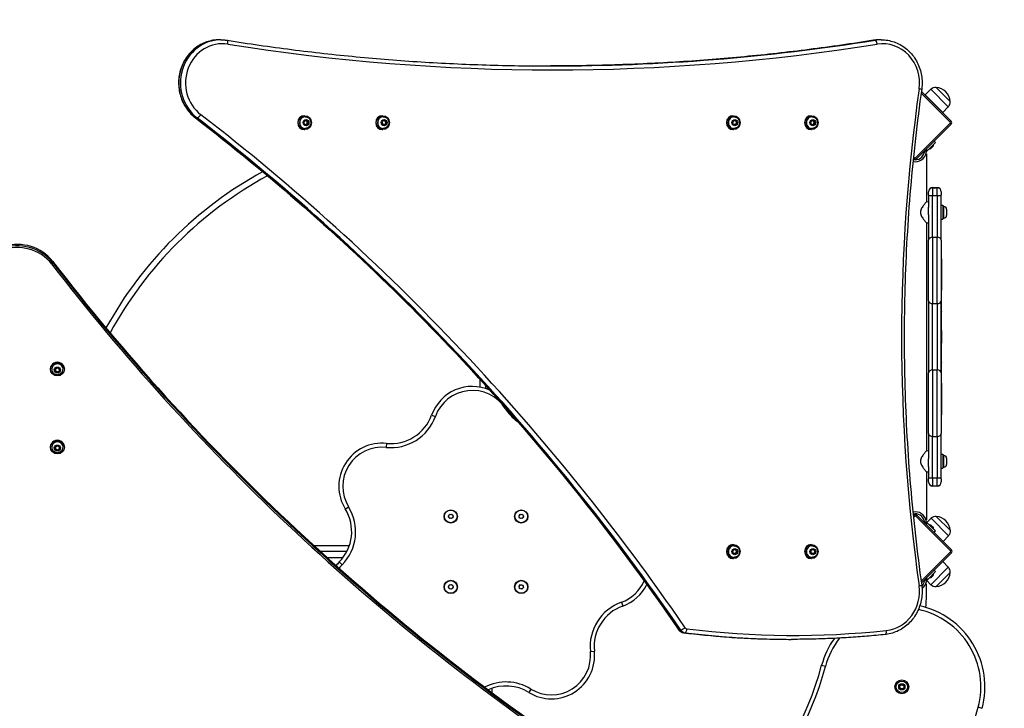
# Model space of a CAD drawing. Units: millimetres. Extents: x -2167 to 2280, y -2848 to 2169.
# Drawn here: x -646 to 837, y -290 to 747 of the extents above; entities that cross this region are included whole.
import ezdxf

# ---------------------------------------------------------------- set-up
doc = ezdxf.new("R2010")
doc.units = ezdxf.units.MM
doc.header["$LTSCALE"] = 30
doc.linetypes.add('DASHED', pattern=[0.75, 0.5, -0.25])
doc.layers.add('SW_Toestellen', color=2, linetype='Continuous')
doc.layers.add('Valzone_WAS', color=254, linetype='DASHED')

msp = doc.modelspace()

# ---------------------------------------------------------------- linework, layer by layer
at = {"layer": 'SW_Toestellen'}
for p, q in [((-342.7, 717), (-345.1, 717)), ((642.5, 716.3), (640.1, 716.3)), ((651.5, 717), (649.1, 717)), ((756.7, 594.3), (711.8, 639.2)), ((726.2, 642.4), (717.6, 634.1)), ((726.2, 642.4), (752.4, 616.1)), ((734, 645.2), (755.2, 624)), ((734, 645.2), (755.2, 624)), ((711.5, 636.7), (755.3, 592.9)), ((717.6, 634.1), (744.1, 607.5)), ((752.4, 616.1), (744.1, 607.5)), ((-378.5, 599.4), (-380.9, 599.4)), ((-217.8, 593.1), (-215.5, 595.5)), ((-216.9, 589.7), (-217.8, 593.1)), ((-217.3, 602.7), (-216.5, 602.7)), ((-216, 601), (-216.5, 601)), ((-215.5, 595.5), (-212.3, 594.7)), ((-212.3, 594.7), (-213.4, 594.7)), ((-212.3, 594.7), (-211.4, 591.4)), ((-100.4, 592.2), (-98.8, 595.2)), ((-99.9, 602.7), (-99, 602.7)), ((-98.5, 601), (-99, 601)), ((-98.8, 595.2), (-95.5, 595.2)), ((-95.5, 594.5), (-95.9, 595.2)), ((-95.5, 595.2), (-93.9, 592.3)), ((427.7, 592.3), (429.4, 595.3)), ((428.2, 602.7), (429.1, 602.7)), ((429.6, 601), (429.1, 601)), ((429.4, 595.3), (432.7, 595.2)), ((430.7, 595.2), (429.4, 595.3)), ((430.6, 595.2), (430.8, 595.2)), ((432.3, 595.2), (431.1, 595.2)), ((432.3, 595.2), (431.1, 595.2)), ((432.3, 595.2), (432.7, 595.2)), ((432.7, 594.4), (432.3, 595.2)), ((432.7, 595.2), (434.2, 592.1)), ((545.2, 591.8), (546.5, 595)), ((545.7, 602.7), (546.5, 602.7)), ((547, 601), (546.5, 601)), ((546.5, 595), (549.7, 595.4)), ((549.7, 595.4), (551.7, 592.6)), ((755.3, 592.9), (756.7, 594.3)), ((-217.3, 581.7), (-216.5, 581.7)), ((-213.7, 588.9), (-216.9, 589.7)), ((-216, 583.5), (-216.5, 583.5)), ((-211.4, 591.4), (-213.7, 588.9)), ((-212.5, 591.4), (-211.4, 591.4)), ((-98.7, 589.2), (-100.4, 592.2)), ((-99.9, 581.7), (-99, 581.7)), ((-98.5, 583.5), (-99, 583.5)), ((-95.5, 589.2), (-98.7, 589.2)), ((-98.7, 589.2), (-97.5, 589.2)), ((-98.7, 589.2), (-97.5, 589.2)), ((-97.5, 589.2), (-97.3, 589.2)), ((-97.2, 589.2), (-95.8, 589.2)), ((-95.8, 589.2), (-95.4, 590)), ((-95.8, 589.2), (-95.4, 590)), ((-95.8, 589.2), (-95.5, 589.2)), ((-93.9, 592.3), (-95.5, 589.2)), ((-94.2, 592.3), (-94.6, 592.8)), ((-94.2, 592.3), (-94.6, 592.8)), ((-94.5, 591.7), (-94.2, 592.3)), ((-94.2, 592.3), (-93.9, 592.3)), ((429.2, 589.3), (427.7, 592.3)), ((428.2, 581.7), (429.1, 581.7)), ((429.6, 583.5), (429.1, 583.5)), ((432.5, 589.2), (429.2, 589.3)), ((432.1, 589.2), (432.6, 589.9)), ((432.1, 589.2), (432.6, 589.9)), ((434.2, 592.1), (432.5, 589.2)), ((433.5, 591.5), (433.9, 592.1)), ((433.9, 592.1), (433.6, 592.7)), ((433.9, 592.1), (433.6, 592.7)), ((434.2, 592.1), (433.9, 592.1)), ((547.1, 589), (545.2, 591.8)), ((545.7, 581.7), (546.5, 581.7)), ((547, 583.5), (546.5, 583.5)), ((550.3, 589.4), (547.1, 589)), ((549.3, 589.4), (550.3, 589.4)), ((551.7, 592.6), (550.3, 589.4)), ((551.7, 592.6), (550.6, 592.6)), ((755.3, 591.5), (702.9, 539.2)), ((704.4, 537.8), (756.7, 590.1)), ((755.3, 591.5), (756.7, 590.1)), ((733, 562.2), (730.9, 564.3)), ((717.9, 551.3), (719.1, 550.2)), ((721.2, 550.3), (719, 552.5)), ((719.1, 550.2), (720.1, 549.2)), ((720.1, 549.2), (721.2, 550.3)), ((721.2, 550.3), (733, 562.2)), ((730.2, 559.3), (723.9, 552.9)), ((723.9, 553), (723.9, 553)), ((729.8, 556.9), (726.3, 553.3)), ((730.2, 559.2), (730.1, 559.3)), ((699.6, 538.3), (700.1, 537.8)), ((701.5, 539.2), (699.9, 540.8)), ((700.1, 537.8), (701.5, 539.2)), ((704.4, 537.8), (702.9, 539.2)), ((716.3, 548.1), (716.2, 547.8)), ((718.6, 545.2), (719.4, 545.2)), ((719.1, 547.2), (719.2, 547.6)), ((719.4, 545.2), (719.4, 472.9)), ((728.8, 494.4), (728.8, 494.4)), ((728.8, 494.1), (728.8, 494.4)), ((728.8, 494.4), (735.8, 494.4)), ((728.8, 494.4), (735.8, 494.4)), ((728.8, 494.1), (728.8, 482.3)), ((728.8, 494.1), (735.8, 494.1)), ((735.8, 494.4), (735.8, 494.4)), ((735.8, 494.4), (735.8, 494.1)), ((735.8, 482.3), (735.8, 494.1)), ((722.8, 488.4), (722.8, 488.4)), ((722.8, 488.4), (722.8, 488.1)), ((722.8, 483.4), (722.8, 488.1)), ((722.8, 483.4), (722.8, 465)), ((728.8, 419.7), (728.8, 482.3)), ((728.8, 482.3), (735.8, 482.3)), ((735.8, 482.3), (735.8, 419.7)), ((741.8, 488.1), (741.8, 488.4)), ((741.8, 488.4), (741.8, 488.4)), ((741.8, 488.1), (741.8, 483.4)), ((741.8, 415.4), (741.8, 483.4)), ((710.8, 454.4), (710.8, 459.9)), ((719.4, 472.9), (722.8, 473.2)), ((722.8, 453.5), (722.8, 465)), ((741.8, 467.7), (744.3, 467.7)), ((744.3, 467.7), (744.3, 446.7)), ((745.8, 465.9), (744.3, 465.9)), ((745.8, 448.4), (745.8, 465.9)), ((749.8, 461.9), (749.8, 452.5)), ((722.8, 453.5), (722.8, 415.4)), ((741.8, 446.7), (744.3, 446.7)), ((745.8, 448.4), (744.3, 448.4)), ((719.4, 441.5), (719.4, 97.9)), ((719.4, 441.5), (722.8, 441.2)), ((722.8, 323.9), (722.8, 415.4)), ((728.8, 419.7), (728.8, 319.7)), ((728.8, 419.7), (735.8, 419.7)), ((735.8, 319.7), (735.8, 419.7)), ((741.8, 415.4), (741.8, 323.9)), ((741.8, 387.2), (742.3, 387.2)), ((742.3, 387.2), (742.3, 352.2)), ((-597.8, 379.5), (-596.2, 381.3)), ((-596.2, 383.4), (-596.2, 381.3)), ((741.8, 352.2), (742.3, 352.2)), ((742.3, 352.2), (742.3, 339.7)), ((741.8, 339.7), (742.3, 339.7)), ((742.3, 308.5), (742.3, 339.7)), ((722.8, 323.9), (722.8, 215.4)), ((728.8, 219.7), (728.8, 319.7)), ((728.8, 319.7), (735.8, 319.7)), ((735.8, 319.7), (735.8, 219.7)), ((741.8, 215.4), (741.8, 323.9)), ((741.8, 308.5), (742.3, 308.5)), ((741.8, 308), (742.3, 308)), ((742.3, 308.5), (742.3, 308)), ((742.3, 279.2), (742.3, 308)), ((741.8, 279.2), (742.3, 279.2)), ((742.3, 279.2), (742.3, 260.1)), ((741.8, 260.1), (742.3, 260.1)), ((742.3, 231.3), (742.3, 260.1)), ((-592, 221.3), (-589, 222.9)), ((-589, 222.9), (-586, 221.3)), ((741.8, 231.3), (742.3, 231.3)), ((741.8, 230.9), (742.3, 230.9)), ((742.3, 231.3), (742.3, 230.9)), ((742.3, 199.7), (742.3, 230.9)), ((-599.5, 220.7), (-599.5, 221.5)), ((-592, 218), (-592, 221.3)), ((-592, 218.6), (-591.3, 218.1)), ((-592, 218.6), (-591.3, 218.1)), ((-589, 216.4), (-592, 218)), ((-589.6, 217.2), (-589, 216.9)), ((-586, 218), (-589, 216.4)), ((-589, 216.9), (-588.4, 217.2)), ((-589, 216.9), (-588.4, 217.2)), ((-589, 216.9), (-589, 216.4)), ((-586.8, 218.1), (-586, 218.6)), ((-586, 221.3), (-586, 218)), ((-578.5, 220.7), (-578.5, 221.5)), ((722.8, 123.9), (722.8, 215.4)), ((728.8, 219.7), (728.8, 119.7)), ((728.8, 219.7), (735.8, 219.7)), ((735.8, 119.7), (735.8, 219.7)), ((741.8, 215.4), (741.8, 123.9)), ((47.1, 205.7), (47.1, 193.9)), ((56.1, 191.6), (56.1, 195.9)), ((741.8, 199.7), (742.3, 199.7)), ((742.3, 199.7), (742.3, 187.2)), ((741.8, 187.2), (742.3, 187.2)), ((742.3, 187.2), (742.3, 152.2)), ((-25.5, 151.8), (-19.9, 149.8)), ((86.2, 162.2), (85.4, 161.7)), ((741.8, 152.2), (742.3, 152.2)), ((722.8, 123.9), (722.8, 85.8)), ((728.8, 57), (728.8, 119.7)), ((728.8, 119.7), (735.8, 119.7)), ((735.8, 119.7), (735.8, 57)), ((741.8, 55.9), (741.8, 123.9)), ((-599.5, 103.2), (-599.5, 104.1)), ((-592, 103.8), (-589, 105.5)), ((-592, 100.6), (-592, 103.8)), ((-589, 105.5), (-586, 103.8)), ((-586, 103.8), (-586, 100.6)), ((-578.5, 103.2), (-578.5, 104.1)), ((-93.5, 109.1), (-94.1, 103.2)), ((-592, 100.9), (-591.3, 100.5)), ((-592, 100.9), (-591.3, 100.5)), ((-589, 99), (-592, 100.6)), ((-589.6, 99.6), (-589, 99.3)), ((-586, 100.6), (-589, 99)), ((-589, 99.3), (-588.4, 99.6)), ((-589, 99.3), (-588.4, 99.6)), ((-589, 99.3), (-589, 99)), ((-586.8, 100.5), (-586, 100.9)), ((719.4, 97.9), (722.8, 98.2)), ((741.8, 92.7), (744.3, 92.7)), ((744.3, 92.7), (744.3, 71.7)), ((745.8, 90.9), (744.3, 90.9)), ((745.8, 73.4), (745.8, 90.9)), ((710.8, 79.4), (710.8, 84.9)), ((722.8, 74.4), (722.8, 85.8)), ((722.8, 74.4), (722.8, 55.9)), ((749.8, 86.9), (749.8, 77.5)), ((719.4, 66.5), (719.4, -5.8)), ((719.4, 66.5), (722.8, 66.2)), ((741.8, 71.7), (744.3, 71.7)), ((745.8, 73.4), (744.3, 73.4)), ((722.8, 51.2), (722.8, 55.9)), ((722.8, 51.2), (722.8, 50.9)), ((722.8, 50.9), (722.8, 50.9)), ((728.8, 57), (728.8, 45.2)), ((735.8, 57), (728.8, 57)), ((728.8, 44.9), (728.8, 45.2)), ((728.8, 45.2), (735.8, 45.2)), ((728.8, 44.9), (728.8, 44.9)), ((735.8, 44.9), (728.8, 44.9)), ((735.8, 44.9), (728.8, 44.9)), ((735.8, 45.2), (735.8, 57)), ((735.8, 45.2), (735.8, 44.9)), ((735.8, 44.9), (735.8, 44.9)), ((741.8, 55.9), (741.8, 51.2)), ((741.8, 50.9), (741.8, 51.2)), ((741.8, 50.9), (741.8, 50.9)), ((-155.6, 10.3), (-150.5, 13.5)), ((0, 0), (2.4, 2.4)), ((0, -1.8), (0.9, 1.6)), ((0.9, -3.3), (0, 0)), ((0.9, 1.6), (4.2, 2.4)), ((2.4, 2.4), (5.8, 1.6)), ((4.2, 2.4), (6.7, 0)), ((5.8, 1.6), (6.7, -1.8)), ((6.7, 0), (5.8, -3.3)), ((106.1, 0), (108.5, 2.4)), ((106.1, -1.8), (107, 1.6)), ((107, -3.3), (106.1, 0)), ((107, 1.6), (110.3, 2.4)), ((108.5, 2.4), (111.9, 1.6)), ((110.3, 2.4), (112.8, 0)), ((111.9, 1.6), (112.8, -1.8)), ((112.8, 0), (111.9, -3.3)), ((700.7, 1), (699.6, -0.1)), ((702.1, -0.5), (700.7, 1)), ((703.5, -0.5), (704.9, 1)), ((757.3, -51.4), (704.9, 1)), ((2.4, -4.2), (0, -1.8)), ((4.2, -4.2), (0.9, -3.3)), ((5.8, -3.3), (2.4, -4.2)), ((6.7, -1.8), (4.2, -4.2)), ((108.5, -4.2), (106.1, -1.8)), ((110.3, -4.2), (107, -3.3)), ((111.9, -3.3), (108.5, -4.2)), ((112.8, -1.8), (110.3, -4.2)), ((699.9, -2.7), (702.1, -0.5)), ((703.5, -0.5), (755.9, -52.8)), ((716.2, -8.4), (716.3, -8.8)), ((719.5, -9.2), (716.9, -10.6)), ((717.8, -11.9), (717.8, -11.9)), ((719.1, -10.8), (717.9, -12)), ((719.4, -5.8), (718.6, -5.8)), ((719, -13.1), (721.2, -11)), ((719.2, -8.3), (719.1, -7.9)), ((720.1, -9.9), (719.1, -10.8)), ((726.5, -3.6), (720, -9.9)), ((721.2, -11), (720.1, -9.9)), ((733, -22.8), (721.2, -11)), ((723.9, -13.6), (730.3, -20)), ((724, -13.7), (723.9, -13.8)), ((723.9, -13.8), (730.2, -20)), ((726.3, -14.1), (729.9, -17.6)), ((726.5, -3.6), (752.7, -29.9)), ((734.3, -0.8), (755.5, -22)), ((734.3, -0.8), (755.5, -22)), ((725.3, -15.2), (725.3, -15.2)), ((728.7, -18.6), (728.7, -18.6)), ((730.2, -19.9), (730.2, -20)), ((730.9, -25), (733, -22.8)), ((428.2, -43.3), (429.1, -43.3)), ((545.7, -43.3), (546.5, -43.3)), ((752.7, -29.9), (744.4, -38.5)), ((-149.5, -45.2), (-202.1, -45.2)), ((-153.3, -53.9), (-192.6, -53.9)), ((427.7, -54.1), (429.1, -51)), ((429.6, -56.9), (427.7, -54.1)), ((429.6, -45), (429.1, -45)), ((429.1, -51), (432.3, -50.6)), ((432.8, -56.6), (429.6, -56.9)), ((429.6, -56.9), (430.7, -56.8)), ((429.6, -56.9), (430.7, -56.8)), ((430.6, -56.8), (430.8, -56.8)), ((431.3, -56.7), (432.5, -56.6)), ((432.5, -51.4), (432, -50.7)), ((432.3, -50.6), (434.2, -53.5)), ((432.5, -56.6), (432.8, -55.9)), ((432.5, -56.6), (432.8, -55.9)), ((432.5, -56.6), (432.8, -56.6)), ((434.2, -53.5), (432.8, -56.6)), ((433.9, -53.5), (433.5, -52.9)), ((433.9, -53.5), (433.5, -52.9)), ((433.6, -54.1), (433.9, -53.5)), ((433.9, -53.5), (434.2, -53.5)), ((545.2, -54.2), (546.5, -51)), ((547.1, -57), (545.2, -54.2)), ((547, -45), (546.5, -45)), ((546.5, -51), (549.7, -50.6)), ((550.3, -56.6), (547.1, -57)), ((547.1, -56.9), (548.4, -56.8)), ((547.1, -56.9), (548.4, -56.8)), ((548.3, -50.8), (548.4, -50.8)), ((548.3, -56.8), (548.4, -56.8)), ((549, -56.7), (550.2, -56.6)), ((550.1, -51.3), (549.6, -50.6)), ((549.7, -50.6), (551.7, -53.4)), ((550.2, -56.6), (550.5, -55.8)), ((550.2, -56.6), (550.5, -55.8)), ((550.2, -56.6), (550.3, -56.6)), ((551.7, -53.4), (550.3, -56.6)), ((551.5, -53.4), (551.1, -52.8)), ((551.5, -53.4), (551.1, -52.8)), ((551.2, -54), (551.5, -53.4)), ((551.5, -53.4), (551.7, -53.4)), ((755.9, -54.2), (711.5, -98.6)), ((711.8, -101.1), (757.3, -55.6)), ((757.3, -51.4), (755.9, -52.8)), ((757.3, -55.6), (755.9, -54.2)), ((-183, -62.6), (-158.7, -62.6)), ((-164.6, -69.4), (-160.3, -73.6)), ((428.2, -64.3), (429.1, -64.3)), ((429.6, -62.5), (429.1, -62.5)), ((545.7, -64.3), (546.5, -64.3)), ((547, -62.5), (546.5, -62.5)), ((752.4, -77.4), (744.1, -68.8)), ((721.4, -95.7), (733.2, -83.9)), ((752.4, -77.4), (726.2, -103.7)), ((733.2, -83.9), (731.1, -81.8)), ((755.2, -85.2), (734, -106.5)), ((755.2, -85.2), (734, -106.5)), ((0, -106.1), (2.4, -103.6)), ((0.9, -104.5), (4.2, -103.6)), ((2.4, -103.6), (5.8, -104.5)), ((4.2, -103.6), (6.7, -106.1)), ((106.1, -106.1), (108.5, -103.6)), ((108.5, -103.6), (111.9, -104.5)), ((716.5, -97.9), (716.5, -98.3)), ((717.6, -95.4), (717.6, -95.3)), ((718.1, -103), (719.7, -103)), ((718.2, -94.7), (719.4, -95.9)), ((721.4, -95.7), (719.3, -93.6)), ((719.4, -95.9), (720.3, -96.8)), ((719.4, -98.8), (719.5, -98.4)), ((726.2, -103.7), (719.8, -97.5)), ((720.3, -96.8), (721.4, -95.7)), ((730, -89.1), (726.5, -92.6)), ((0, -107.9), (0.9, -104.5)), ((0.9, -109.4), (0, -106.1)), ((2.4, -110.3), (0, -107.9)), ((4.2, -110.3), (0.9, -109.4)), ((5.8, -109.4), (2.4, -110.3)), ((6.7, -107.9), (4.2, -110.3)), ((5.8, -104.5), (6.7, -107.9)), ((6.7, -106.1), (5.8, -109.4)), ((107, -109.4), (106.1, -106.1)), ((106.3, -107), (106.7, -105.4)), ((107.9, -109.7), (106.7, -108.5)), ((110.3, -110.3), (107, -109.4)), ((107.9, -104.3), (109.4, -103.9)), ((111, -109.7), (109.4, -110.1)), ((112.8, -107.9), (110.3, -110.3)), ((111, -104.3), (112.1, -105.4)), ((111.9, -104.5), (112.8, -107.9)), ((112.5, -107), (112.1, -108.5)), ((260.1, -130.2), (262.2, -135.8)), ((349.6, -172), (347.2, -172)), ((353.7, -176), (356.1, -176)), ((518.4, -186), (516, -186)), ((213.5, -204.4), (219.5, -203.8)), ((561.7, -225.1), (567.5, -226.6)), ((65.7, -266.4), (65.7, -259.6)), ((123.8, -260.8), (120.6, -265.9)), ((679, -257.5), (680.7, -254.5)), ((680.7, -260.5), (679, -257.5)), ((679.4, -258.3), (679.4, -256.7)), ((680.2, -255.3), (681.6, -254.5)), ((681.6, -260.5), (680.2, -259.7)), ((680.7, -254.5), (684.2, -254.5)), ((684.2, -260.5), (680.7, -260.5)), ((683.2, -254.5), (684.6, -255.3)), ((684.6, -259.7), (683.2, -260.5)), ((684.2, -254.5), (685.9, -257.5)), ((685.9, -257.5), (684.2, -260.5)), ((685.4, -256.7), (685.4, -258.3)), ((803.2, -289.9), (797.4, -288.3))]:
    msp.add_line(p, q, dxfattribs=at)
for centre, radius in [((3.3, -0.9), 10), ((3.3, -0.9), 9.61), ((109.4, -0.9), 10), ((109.4, -0.9), 9.61), ((3.3, -107), 10), ((3.3, -107), 9.61), ((109.4, -107), 10), ((109.4, -107), 9.61), ((682.4, -257.5), 10.5), ((682.4, -257.5), 8.75), ((682.4, -257.5), 4.7)]:
    msp.add_circle(centre, radius, dxfattribs=at)
for centre, radius, start, end in [((733.1, 635.3), 9.95, 84.8028, 134.1815), ((732.1, 622.1), 23.2, 4.7274, 85.2726), ((745.3, 623.1), 9.95, 315.8185, 5.1972), ((754.6, 592.2), 3, 315, 45), ((754.6, 592.2), 1, 315, 45), ((722.2, 547.1), 6, 152.5, 170), ((724, 559.1), 6.22, 268.698, 291.3179), ((724, 559.1), 6.22, 338.6821, 1.302), ((702.6, 550.2), 16.9, 258.2761, 350), ((702.6, 550.2), 13.9, 256.9745, 350), ((702.2, 539.9), 3, 225, 315), ((702.2, 539.9), 1, 225, 315), ((722.2, 547.1), 3, 152.5, 170), ((7, -5.2), 597, 118.7348, 151.1326), ((7, -5.2), 588, 118.3917, 151.4737), ((728.8, 488.4), 6, 90, 180), ((728.8, 488.1), 6, 90, 180), ((735.8, 488.4), 6, 0, 90), ((735.8, 488.1), 6, 0, 90), ((745.8, 461.9), 4.05, 0, 90), ((745.8, 452.5), 4.05, 270, 0), ((35.7, 129.9), 65, 66.1228, 160.273), ((35.7, 129.9), 59, 32.5841, 160.273), ((-86.7, 173.8), 71, 264.0127, 340.273), ((-86.7, 173.8), 65, 264.0127, 340.273), ((145.2, 199.9), 71, 212.5841, 234.1777), ((-100.3, 44.5), 65, 84.0127, 211.7016), ((-100.3, 44.5), 59, 84.0127, 211.7016), ((745.8, 86.9), 4.05, 0, 90), ((745.8, 77.5), 4.05, 270, 0), ((728.8, 51.2), 6, 180, 270), ((728.8, 50.9), 6, 180, 270), ((735.8, 51.2), 6, 270, 0), ((735.8, 50.9), 6, 270, 0), ((-210.9, -23.8), 65, 315.4413, 31.7016), ((-210.9, -23.8), 71, 315.4413, 31.7016), ((702.6, -10.8), 16.9, 10, 102.1528), ((702.6, -10.8), 13.9, 10, 103.5547), ((702.8, -1.2), 3, 45, 135), ((702.8, -1.2), 1, 45, 135), ((722.2, -7.8), 6, 190, 207.5), ((722.2, -7.8), 3, 190, 207.5), ((724.1, -19.9), 6.22, 68.6821, 91.302), ((733.4, -10.7), 9.95, 84.8028, 134.1815), ((732.4, -23.9), 23.2, 4.7274, 85.2726), ((724.1, -19.9), 6.22, 358.698, 21.3179), ((745.6, -22.9), 9.95, 315.8185, 5.1972), ((755.1, -53.5), 1, 315, 45), ((755.1, -53.5), 3, 315, 45), ((-118.2, -115), 65, 135.4413, 141.8106), ((-118.2, -115), 59, 135.4413, 142.1644), ((724.2, -86.8), 6.22, 338.6821, 1.302), ((732.1, -83.3), 23.2, 274.7274, 355.2726), ((745.3, -84.3), 9.95, 354.8028, 44.1815), ((240.2, -74.6), 59, 289.727, 336.984), ((240.2, -74.6), 65, 289.727, 333.8451), ((702.8, -95.9), 13.9, 314.1518, 350), ((702.8, -95.9), 16.9, 306.3388, 350), ((722.4, -98.9), 6, 152.5, 170), ((105.8, -102.8), 613.9, 356.7264, 359.983), ((722.4, -98.9), 3, 152.5, 170), ((724.2, -86.8), 6.22, 268.698, 291.3179), ((733.1, -96.6), 9.95, 225.8185, 275.1972), ((284.1, -197), 71, 109.727, 185.9873), ((284.1, -197), 65, 109.727, 185.9873), ((682.4, -257.5), 119, 344.983, 77.9147), ((682.4, -257.5), 125, 344.983, 77.4895), ((682.4, -257.5), 125, 144.2853, 164.983), ((682.4, -257.5), 119, 141.9413, 164.983), ((154.8, -210.6), 65, 238.2984, 5.9873), ((154.8, -210.6), 59, 238.2984, 5.9873), ((105.8, -102.8), 472, 284.983, 344.983), ((105.8, -102.8), 478, 284.983, 344.983), ((86.5, -321.2), 71, 58.2984, 116.9772), ((86.5, -321.2), 65, 58.2984, 114.3477), ((105.8, -102.8), 716, 284.983, 344.983)]:
    msp.add_arc(centre, radius, start, end, dxfattribs=at)
for centre, major_axis, ratio, start_param, end_param in [((-345.1, 652), (0, 65), 0.939693, 0, 2.515269), ((-342.7, 652), (0, 65), 0.939693, 0, 2.515269), ((-340.6, 652), (0, 59), 0.939693, 6.134248, 8.798454), ((-334.5, 710.4), (0.95, 5.92), 0.338234, 4.766345, 6.283185), ((152, 4177.6), (0, -3500), 0.939693, 0.000364, 0.148937), ((154.4, 4177.6), (0, -3500), 0.939693, 0, 0.148937), ((640.9, 710.4), (-0.95, 5.92), 0.338234, 6.229229, 6.283185), ((649.1, 652), (0, 65), 0.939693, 0, 0.148937), ((651.5, 652), (0, 65), 0.939693, 0, 0.148937), ((643.3, 710.4), (-0.95, 5.92), 0.338234, 4.658433, 6.229229), ((653.6, 652), (0, 59), 0.939693, 4.562511, 6.432122), ((156.5, 4177.6), (0, -3506), 0.939693, 6.134248, 6.432122), ((3036.9, 269), (0, -2506), 0.939693, 4.562511, 4.862267), ((706.3, 643.2), (5.94, -0.84), 0.05107, 0, 1.225338), ((-377.6, 604.2), (-3.66, -4.75), 0.277101, 0, 0.210197), ((-2308.7, -2236.3), (0, 3500), 0.939693, 5.34321, 5.656862), ((-375.2, 604.2), (-3.66, -4.75), 0.277101, 0.210197, 1.780993), ((-2306.4, -2236.3), (0, -3500), 0.939693, 2.201617, 2.515269), ((-2304.3, -2236.3), (0, 3506), 0.939693, 5.34321, 5.656862), ((-217.3, 592.2), (0, -10.5), 0.939693, 3.141593, 6.283185), ((-216.5, 592.2), (0, -8.75), 0.939693, 3.141593, 6.283185), ((-216, 592.2), (0, 8.75), 0.939693, 0, 3.141593), ((-99.9, 592.2), (0, -10.5), 0.939693, 3.141593, 6.283185), ((-99, 592.2), (0, -8.75), 0.939693, 3.141593, 6.283185), ((-98.5, 592.2), (0, 8.75), 0.939693, 0, 3.141593), ((-97.3, 592.2), (0, 3), 0.939693, 0.046174, 0.731126), ((-97.3, 592.2), (0, 3), 0.939693, 2.429462, 6.257997), ((-97.5, 592.2), (0, 3), 0.939693, 0.060957, 0.593759), ((428.2, 592.2), (0, -10.5), 0.939693, 3.141593, 6.283185), ((429.1, 592.2), (0, -8.75), 0.939693, 3.141593, 6.283185), ((429.6, 592.2), (0, 8.75), 0.939693, 0, 3.141593), ((430.8, 592.2), (0, 3), 0.939693, 3.171611, 6.971575), ((430.6, 592.2), (0, 3), 0.939693, 0, 0.55302), ((545.7, 592.2), (0, -10.5), 0.939693, 3.141593, 6.283185), ((546.5, 592.2), (0, -8.75), 0.939693, 3.141593, 6.283185), ((547, 592.2), (0, 8.75), 0.939693, 0, 3.141593), ((-97.5, 592.2), (0, 3), 0.939693, 1.521622, 1.64381), ((-97.3, 592.2), (0, 3), 0.939693, 1.384255, 1.780314), ((-97.5, 592.2), (0, -3), 0.939693, 5.707559, 6.283185), ((430.6, 592.2), (0, 3), 0.939693, 1.467669, 1.590196), ((430.8, 592.2), (0, 3), 0.939693, 1.3323, 1.728597), ((430.8, 592.2), (0, -3), 0.939693, 5.52808, 6.179461), ((430.6, 592.2), (0, -3), 0.939693, 5.666481, 6.151744), ((728.8, 488.4), (-6, 0), 0.994542, 4.712389, 6.283185), ((735.8, 488.4), (6, 0), 0.994542, 0, 1.570796), ((728.8, 483.4), (-6, 0), 0.181084, 0, 1.570796), ((735.8, 483.4), (6, 0), 0.181084, 4.712389, 6.283185), ((728.8, 415.4), (-6, 0), 0.714286, 4.712389, 6.283185), ((735.8, 415.4), (6, 0), 0.714286, 0, 1.570796), ((-648.8, 345.5), (-65, 0), 0.939693, 3.767916, 6.432122), ((-648.8, 344.8), (-63, 0), 0.939693, 3.767916, 6.432122), ((-648.8, 347.6), (-65, 0), 0.939693, 3.767916, 6.283185), ((2239.5, 2308.5), (3502, 0), 0.939693, 3.767916, 4.081568), ((2239.5, 2311.2), (3500, 0), 0.939693, 3.767916, 4.081568), ((2239.5, 2309.2), (-3500, 0), 0.939693, 0.626324, 0.939975), ((728.8, 323.9), (-6, 0), 0.714286, 0, 1.570796), ((735.8, 323.9), (6, 0), 0.714286, 4.712389, 6.283185), ((-589, 221.5), (10.5, 0), 0.939693, 0, 3.141593), ((-589, 220.7), (-8.61, 0), 0.939693, 2.312192, 7.112586), ((-589, 220), (3, 0), 0.939693, 1.509718, 1.631875), ((-589, 220), (3, 0), 0.939693, 2.556915, 6.867863), ((-589, 220.2), (-3, 0), 0.939693, 5.805069, 6.283185), ((-589, 220.2), (3, 0), 0.939693, 0, 0.478116), ((728.8, 215.4), (-6, 0), 0.714286, 4.712389, 6.283185), ((735.8, 215.4), (6, 0), 0.714286, 0, 1.570796), ((728.8, 123.9), (-6, 0), 0.714286, 0, 1.570796), ((735.8, 123.9), (6, 0), 0.714286, 4.712389, 6.283185), ((-589, 104.1), (10.5, 0), 0.939693, 0, 3.141593), ((-589, 103.2), (-8.61, 0), 0.939693, 2.312192, 7.112586), ((-589, 102.4), (3, 0), 0.939693, 2.419975, 7.004803), ((-589, 102.5), (-3, 0), 0.939693, 5.698508, 6.283185), ((-589, 102.4), (3, 0), 0.939693, 1.372777, 1.768815), ((-589, 102.5), (3, 0), 0.939693, 1.509718, 1.631875), ((-589, 102.5), (3, 0), 0.939693, 0, 0.584677), ((728.8, 55.9), (-6, 0), 0.181084, 4.712389, 6.283185), ((728.8, 50.9), (-6, 0), 0.994542, 0, 1.570796), ((735.8, 55.9), (6, 0), 0.181084, 0, 1.570796), ((735.8, 50.9), (6, 0), 0.994542, 4.712389, 6.283185), ((428.2, -53.8), (0, -10.5), 0.939693, 3.141593, 6.283185), ((545.7, -53.8), (0, -10.5), 0.939693, 3.141593, 6.283185), ((429.1, -53.8), (0, -8.75), 0.939693, 3.141593, 6.283185), ((429.6, -53.8), (0, 8.75), 0.939693, 0, 3.141593), ((430.6, -53.8), (0, 3), 0.939693, 1.613987, 1.738495), ((430.8, -53.8), (0, 3), 0.939693, 1.473579, 1.871263), ((430.8, -53.8), (0, 3), 0.939693, 0.198904, 0.806445), ((430.6, -53.8), (0, 3), 0.939693, 0.242918, 0.666037), ((430.8, -53.8), (0, 3), 0.939693, 2.503156, 6.26991), ((430.6, -53.8), (0, -3), 0.939693, 5.777517, 6.283185), ((546.5, -53.8), (0, -8.75), 0.939693, 3.141593, 6.283185), ((547, -53.8), (0, 8.75), 0.939693, 0, 3.141593), ((548.3, -53.8), (0, 3), 0.939693, 1.49115, 1.889465), ((548.3, -53.8), (0, 3), 0.939693, 0.22417, 0.821539), ((548.3, -53.8), (0, -3), 0.939693, 5.659212, 6.283185), ((653.6, -114), (0, -59), 0.939693, 0.098859, 1.720675), ((706.3, -105.2), (5.94, 0.84), 0.05107, 5.057847, 6.283185), ((351.8, -168.4), (-4.95, -3.4), 0.201726, 0, 0.285871), ((354.8, -166.1), (0, -10), 0.939693, 5.34321, 6.167769), ((354.1, -168.4), (-4.95, -3.4), 0.201726, 0.285871, 1.856667), ((357.2, -166.1), (0, -10), 0.939693, 5.34321, 6.167769), ((354.4, -170), (-0.73, -5.95), 0.339745, 0, 0.04189), ((516, 1314), (0, -1500), 0.939693, 6.167769, 6.283185), ((356.8, -170), (-0.73, -5.95), 0.339745, 0.04189, 1.612687), ((518.4, 1314), (0, -1500), 0.939693, 6.167769, 6.283185), ((359.2, -166.1), (0, -4), 0.939693, 5.34321, 6.167769), ((520.5, 1314), (0, -1494), 0.939693, 6.167769, 6.382044), ((657, -172.7), (0.63, -5.97), 0.34035, 0, 1.534889)]:
    msp.add_ellipse(centre, major_axis=major_axis, ratio=ratio, start_param=start_param, end_param=end_param, dxfattribs=at)
for centre, major_axis in [((-216.5, 592.2), (0, 10.5)), ((-214.6, 592.2), (0, 4.7)), ((-99, 592.2), (0, 10.5)), ((-97.1, 592.2), (0, 4.7)), ((429.1, 592.2), (0, 10.5)), ((431, 592.2), (0, 4.7)), ((546.5, 592.2), (0, 10.5)), ((548.4, 592.2), (0, 4.7)), ((-589, 220.7), (-10.5, 0)), ((-589, 219.7), (-4.7, 0)), ((-589, 103.2), (-10.5, 0)), ((-589, 102.2), (-4.7, 0)), ((429.1, -53.8), (0, 10.5)), ((546.5, -53.8), (0, -10.5)), ((431, -53.8), (0, 4.7)), ((548.4, -53.8), (0, -4.7)), ((548.4, -53.8), (0, 3))]:
    msp.add_ellipse(centre, major_axis=major_axis, ratio=0.939693, dxfattribs=at)
for points, knots in [([(-345.1, 717), (-351.6, 717), (-358.1, 715.9), (-370.5, 711.6), (-376.4, 708.4), (-386.9, 700.2), (-391.5, 695.2), (-399, 683.9), (-402, 677.6), (-405.8, 664.3), (-406.7, 657.3), (-406.3, 643.4), (-405.1, 636.5), (-400.6, 623.4), (-397.4, 617.2), (-389.8, 607.1), (-385.8, 603), (-381.2, 599.5)], [1.570796, 1.570796, 1.570796, 1.570796, 1.887109, 1.887109, 2.204292, 2.204292, 2.523523, 2.523523, 2.844869, 2.844869, 3.167612, 3.167612, 3.490778, 3.490778, 3.813358, 3.813358, 4.086065, 4.086065, 4.086065, 4.086065]), ([(-342.7, 717), (-342.1, 717), (-341.5, 717), (-340.2, 717), (-339.6, 717), (-338.4, 716.9), (-337.8, 716.8), (-336.6, 716.7), (-335.9, 716.6), (-334.7, 716.5), (-334.1, 716.4), (-333.5, 716.3)], [4.712389, 4.712389, 4.712389, 4.712389, 4.7421764, 4.7421764, 4.7719638, 4.7719638, 4.8017512, 4.8017512, 4.8315387, 4.8315387, 4.8613261, 4.8613261, 4.8613261, 4.8613261]), ([(-333.5, 716.3), (-301.2, 711.1), (-268.9, 706.5), (-204, 698.2), (-171.5, 694.6), (-106.5, 688.4), (-74, 685.8), (-8.8, 681.7), (23.9, 680.2), (89.1, 678.1), (121.8, 677.6), (154.4, 677.6)], [4.5634519, 4.5634519, 4.5634519, 4.5634519, 4.5932393, 4.5932393, 4.6230267, 4.6230267, 4.6528141, 4.6528141, 4.6826016, 4.6826016, 4.712389, 4.712389, 4.712389, 4.712389]), ([(639.9, 716.3), (607.7, 711.1), (575.3, 706.5), (510.5, 698.2), (478, 694.6), (413, 688.4), (380.4, 685.8), (315.2, 681.7), (282.6, 680.2), (217.7, 678.1), (185.5, 677.6), (153.2, 677.6)], [1.4218592, 1.4218592, 1.4218592, 1.4218592, 1.4516466, 1.4516466, 1.4814341, 1.4814341, 1.5112215, 1.5112215, 1.5410089, 1.5410089, 1.5704323, 1.5704323, 1.5704323, 1.5704323]), ([(649.1, 717), (648.5, 717), (647.9, 717), (646.7, 717), (646.1, 717), (644.8, 716.9), (644.2, 716.8), (643, 716.7), (642.4, 716.6), (641.2, 716.5), (640.6, 716.4), (639.9, 716.3)], [1.5707963, 1.5707963, 1.5707963, 1.5707963, 1.6005837, 1.6005837, 1.6303712, 1.6303712, 1.6601586, 1.6601586, 1.689946, 1.689946, 1.7197334, 1.7197334, 1.7197334, 1.7197334]), ([(651.5, 717), (658, 717), (664.6, 715.9), (676.9, 711.6), (682.8, 708.4), (693.3, 700.2), (697.9, 695.2), (705.5, 683.9), (708.4, 677.6), (712.2, 664.3), (713.1, 657.3), (712.9, 647.7), (712.6, 645), (712.3, 642.4)], [4.712389, 4.712389, 4.712389, 4.712389, 5.028702, 5.028702, 5.345885, 5.345885, 5.665116, 5.665116, 5.986461, 5.986461, 6.309205, 6.309205, 6.433064, 6.433064, 6.433064, 6.433064]), ([(712.3, 642.4), (705.3, 593), (699.6, 543.3), (691.2, 443.8), (688.4, 393.9), (685.6, 294), (685.6, 244), (688.4, 144.1), (691.2, 94.2), (699.6, -5.3), (705.3, -54.9), (712.3, -104.3)], [2.9917144, 2.9917144, 2.9917144, 2.9917144, 3.0516657, 3.0516657, 3.111617, 3.111617, 3.1715683, 3.1715683, 3.2315196, 3.2315196, 3.2914709, 3.2914709, 3.2914709, 3.2914709]), ([(-381.2, 599.5), (-325.5, 556.6), (-271.1, 511.8), (-164.9, 418.8), (-113.2, 370.5), (-12.7, 270.5), (36, 218.9), (130.4, 112.4), (176, 57.6), (263.9, -55), (306.2, -112.7), (346.8, -171.8)], [5.3387128, 5.3387128, 5.3387128, 5.3387128, 5.4014431, 5.4014431, 5.4641733, 5.4641733, 5.5269036, 5.5269036, 5.5896339, 5.5896339, 5.6523642, 5.6523642, 5.6523642, 5.6523642]), ([(-216, 601), (-215.1, 601), (-214.2, 600.8), (-212.5, 600.3), (-211.7, 599.8), (-210.3, 598.8), (-209.7, 598.1), (-208.6, 596.6), (-208.2, 595.7), (-207.6, 594), (-207.5, 593), (-207.5, 591.1), (-207.7, 590.2), (-208.3, 588.4), (-208.8, 587.6), (-209.9, 586.1), (-210.6, 585.4), (-212.1, 584.4), (-212.9, 584), (-214.5, 583.6), (-215.3, 583.5), (-216, 583.5)], [0.804106, 0.804106, 0.804106, 0.804106, 1.109867, 1.109867, 1.418491, 1.418491, 1.734455, 1.734455, 2.059187, 2.059187, 2.39068, 2.39068, 2.724526, 2.724526, 3.055497, 3.055497, 3.379173, 3.379173, 3.693826, 3.693826, 3.945699, 3.945699, 3.945699, 3.945699]), ([(-98.5, 601), (-97.6, 601), (-96.8, 600.8), (-95.1, 600.3), (-94.3, 599.8), (-92.8, 598.8), (-92.2, 598.1), (-91.1, 596.6), (-90.7, 595.7), (-90.2, 594), (-90.1, 593), (-90.1, 591.1), (-90.2, 590.2), (-90.9, 588.4), (-91.3, 587.6), (-92.4, 586.1), (-93.1, 585.4), (-94.6, 584.4), (-95.5, 584), (-97.1, 583.6), (-97.8, 583.5), (-98.5, 583.5)], [1.057691, 1.057691, 1.057691, 1.057691, 1.363451, 1.363451, 1.672076, 1.672076, 1.988039, 1.988039, 2.312772, 2.312772, 2.644264, 2.644264, 2.97811, 2.97811, 3.309081, 3.309081, 3.632758, 3.632758, 3.94741, 3.94741, 4.199283, 4.199283, 4.199283, 4.199283]), ([(429.6, 601), (430.5, 601), (431.4, 600.8), (433, 600.3), (433.8, 599.8), (435.3, 598.8), (435.9, 598.1), (437, 596.6), (437.4, 595.7), (437.9, 594), (438.1, 593), (438, 591.1), (437.9, 590.2), (437.3, 588.4), (436.8, 587.6), (435.7, 586.1), (435, 585.4), (433.5, 584.4), (432.6, 584), (431, 583.6), (430.3, 583.5), (429.6, 583.5)], [6.246332, 6.246332, 6.246332, 6.246332, 6.552093, 6.552093, 6.860717, 6.860717, 7.176681, 7.176681, 7.501413, 7.501413, 7.832906, 7.832906, 8.166752, 8.166752, 8.497723, 8.497723, 8.821399, 8.821399, 9.136052, 9.136052, 9.387925, 9.387925, 9.387925, 9.387925]), ([(547, 601), (547.9, 601), (548.8, 600.8), (550.5, 600.3), (551.3, 599.8), (552.7, 598.8), (553.4, 598.1), (554.4, 596.6), (554.8, 595.7), (555.4, 594), (555.5, 593), (555.5, 591.1), (555.3, 590.2), (554.7, 588.4), (554.3, 587.6), (553.1, 586.1), (552.5, 585.4), (550.9, 584.4), (550.1, 584), (548.5, 583.6), (547.8, 583.5), (547, 583.5)], [0.109147, 0.109147, 0.109147, 0.109147, 0.414908, 0.414908, 0.723532, 0.723532, 1.039495, 1.039495, 1.364228, 1.364228, 1.695721, 1.695721, 2.029567, 2.029567, 2.360537, 2.360537, 2.684214, 2.684214, 2.998867, 2.998867, 3.25074, 3.25074, 3.25074, 3.25074]), ([(716.9, 549.9), (717, 550.2), (717.2, 550.4), (717.6, 551), (717.8, 551.2), (717.9, 551.3)], [0, 0, 0, 0, 0.093187, 0.093187, 0.2200569, 0.2200569, 0.2200569, 0.2200569]), ([(719.5, 548.5), (719.1, 548.7), (718.2, 549.2), (717.3, 549.6), (716.9, 549.9)], [0.15, 0.15, 0.15, 0.15, 0.282, 0.45, 0.45, 0.45, 0.45]), ([(720.1, 549.2), (720, 549.2), (719.9, 549.1), (719.7, 548.8), (719.6, 548.6), (719.5, 548.5)], [0, 0, 0, 0, 0.03118399, 0.03118399, 0.05342675, 0.05342675, 0.05342675, 0.05342675]), ([(719.4, 472.9), (719.4, 472.9), (719.3, 472.8), (718.9, 472.3), (718.6, 472), (717.9, 471.1), (717.5, 470.6), (716.5, 469.4), (716, 468.8), (715, 467.4), (714.4, 466.7), (713.3, 465), (712.7, 464.1), (711.7, 462.3), (711.2, 461.3), (710.9, 460.2), (710.8, 460.1), (710.8, 459.9)], [2.540983, 2.540983, 2.540983, 2.540983, 2.852849, 2.852849, 3.164715, 3.164715, 3.476581, 3.476581, 3.788447, 3.788447, 4.111827, 4.111827, 4.435207, 4.435207, 4.758587, 4.758587, 4.797875, 4.797875, 4.797875, 4.797875]), ([(710.8, 454.4), (710.8, 454.3), (710.9, 454.1), (711.2, 453), (711.7, 452), (712.7, 450.2), (713.3, 449.3), (714.4, 447.7), (715, 446.9), (716, 445.5), (716.5, 444.9), (717.5, 443.7), (717.9, 443.2), (718.6, 442.4), (718.9, 442), (719.3, 441.6), (719.4, 441.5), (719.4, 441.5)], [5.366058, 5.366058, 5.366058, 5.366058, 5.405347, 5.405347, 5.728727, 5.728727, 6.052107, 6.052107, 6.375487, 6.375487, 6.687353, 6.687353, 6.999218, 6.999218, 7.311084, 7.311084, 7.62295, 7.62295, 7.62295, 7.62295]), ([(-583.2, 214.7), (-583.4, 214.5), (-583.7, 214.4), (-584.7, 213.7), (-585.5, 213.3), (-587.3, 212.7), (-588.2, 212.6), (-590.1, 212.6), (-591.1, 212.8), (-592.8, 213.4), (-593.7, 213.8), (-594.6, 214.5), (-594.7, 214.6), (-594.8, 214.7)], [3.970993, 3.970993, 3.970993, 3.970993, 4.071941, 4.071941, 4.396674, 4.396674, 4.728167, 4.728167, 5.062013, 5.062013, 5.392983, 5.392983, 5.453785, 5.453785, 5.453785, 5.453785]), ([(-583.2, 97.3), (-583.4, 97.1), (-583.7, 96.9), (-584.7, 96.2), (-585.5, 95.8), (-587.3, 95.2), (-588.2, 95.1), (-590.1, 95.1), (-591.1, 95.3), (-592.8, 95.9), (-593.7, 96.4), (-594.6, 97), (-594.7, 97.2), (-594.8, 97.3)], [3.970993, 3.970993, 3.970993, 3.970993, 4.071941, 4.071941, 4.396674, 4.396674, 4.728167, 4.728167, 5.062013, 5.062013, 5.392983, 5.392983, 5.453785, 5.453785, 5.453785, 5.453785]), ([(719.4, 97.9), (719.4, 97.9), (719.3, 97.8), (718.9, 97.3), (718.6, 97), (717.9, 96.1), (717.5, 95.6), (716.5, 94.4), (716, 93.8), (715, 92.4), (714.4, 91.7), (713.3, 90), (712.7, 89.1), (711.7, 87.3), (711.2, 86.3), (710.9, 85.2), (710.8, 85.1), (710.8, 84.9)], [2.540983, 2.540983, 2.540983, 2.540983, 2.852849, 2.852849, 3.164715, 3.164715, 3.476581, 3.476581, 3.788447, 3.788447, 4.111827, 4.111827, 4.435207, 4.435207, 4.758587, 4.758587, 4.797875, 4.797875, 4.797875, 4.797875]), ([(710.8, 79.4), (710.8, 79.3), (710.9, 79.1), (711.2, 78), (711.7, 77), (712.7, 75.2), (713.3, 74.3), (714.4, 72.7), (715, 71.9), (716, 70.5), (716.5, 69.9), (717.5, 68.7), (717.9, 68.2), (718.6, 67.4), (718.9, 67), (719.3, 66.6), (719.4, 66.5), (719.4, 66.5)], [5.366058, 5.366058, 5.366058, 5.366058, 5.405347, 5.405347, 5.728727, 5.728727, 6.052107, 6.052107, 6.375487, 6.375487, 6.687353, 6.687353, 6.999218, 6.999218, 7.311084, 7.311084, 7.62295, 7.62295, 7.62295, 7.62295]), ([(717.9, -12), (717.8, -11.9), (717.6, -11.7), (717.2, -11.1), (717, -10.8), (716.9, -10.6)], [0, 0, 0, 0, 0.05470634, 0.05470634, 0.09488855, 0.09488855, 0.09488855, 0.09488855]), ([(719.5, -9.2), (719.6, -9.3), (719.7, -9.4), (719.9, -9.7), (720, -9.8), (720.1, -9.9)], [0, 0, 0, 0, 0.0474058, 0.0474058, 0.113868, 0.113868, 0.113868, 0.113868]), ([(429.6, -45), (430.5, -45), (431.4, -45.2), (433, -45.7), (433.8, -46.2), (435.3, -47.2), (435.9, -47.9), (437, -49.4), (437.4, -50.3), (437.9, -52), (438.1, -53), (438, -54.9), (437.9, -55.8), (437.3, -57.6), (436.8, -58.4), (435.7, -59.9), (435, -60.6), (433.5, -61.6), (432.6, -62), (431, -62.4), (430.3, -62.5), (429.6, -62.5)], [1.140012, 1.140012, 1.140012, 1.140012, 1.445773, 1.445773, 1.754397, 1.754397, 2.070361, 2.070361, 2.395093, 2.395093, 2.726586, 2.726586, 3.060432, 3.060432, 3.391403, 3.391403, 3.715079, 3.715079, 4.029732, 4.029732, 4.281605, 4.281605, 4.281605, 4.281605]), ([(547, -45), (547.9, -45), (548.8, -45.2), (550.5, -45.7), (551.3, -46.2), (552.7, -47.2), (553.4, -47.9), (554.4, -49.4), (554.8, -50.3), (555.4, -52), (555.5, -53), (555.5, -54.9), (555.3, -55.8), (554.7, -57.6), (554.3, -58.4), (553.1, -59.9), (552.5, -60.6), (550.9, -61.6), (550.1, -62), (548.5, -62.4), (547.8, -62.5), (547, -62.5)], [3.25074, 3.25074, 3.25074, 3.25074, 3.556501, 3.556501, 3.865125, 3.865125, 4.181088, 4.181088, 4.505821, 4.505821, 4.837314, 4.837314, 5.171159, 5.171159, 5.50213, 5.50213, 5.825807, 5.825807, 6.14046, 6.14046, 6.392332, 6.392332, 6.392332, 6.392332]), ([(717.1, -96.2), (717.3, -95.9), (717.4, -95.6), (717.9, -95), (718.1, -94.8), (718.2, -94.7)], [0, 0, 0, 0, 0.093187, 0.093187, 0.2200569, 0.2200569, 0.2200569, 0.2200569]), ([(719.8, -97.5), (719.4, -97.3), (718.5, -96.9), (717.6, -96.4), (717.1, -96.2)], [0.15, 0.15, 0.15, 0.15, 0.282, 0.45, 0.45, 0.45, 0.45]), ([(720.3, -96.8), (720.3, -96.9), (720.1, -97), (719.9, -97.3), (719.9, -97.4), (719.8, -97.5)], [0, 0, 0, 0, 0.03118399, 0.03118399, 0.05342675, 0.05342675, 0.05342675, 0.05342675]), ([(712.3, -104.3), (713.3, -111.2), (713.2, -118.3), (710.9, -132), (708.7, -138.6), (702.5, -150.9), (698.4, -156.5), (688.9, -166), (683.4, -170), (671.5, -175.8), (665.1, -177.7), (658.3, -178.6), (657.9, -178.6), (657.6, -178.6)], [6.133307, 6.133307, 6.133307, 6.133307, 6.456368, 6.456368, 6.779392, 6.779392, 7.101376, 7.101376, 7.421445, 7.421445, 7.739301, 7.739301, 7.755123, 7.755123, 7.755123, 7.755123]), ([(346.8, -171.8), (347.1, -172.3), (347.5, -172.7), (348.2, -173.5), (348.6, -173.8), (349.5, -174.5), (350, -174.8), (350.9, -175.3), (351.5, -175.5), (352.5, -175.8), (353.1, -175.9), (353.6, -176)], [3.7724138, 3.7724138, 3.7724138, 3.7724138, 3.9373256, 3.9373256, 4.1022375, 4.1022375, 4.2671494, 4.2671494, 4.4320612, 4.4320612, 4.5969731, 4.5969731, 4.5969731, 4.5969731]), ([(353.6, -176), (364.4, -177.3), (375.2, -178.5), (396.8, -180.6), (407.6, -181.6), (429.3, -183.2), (440.1, -183.8), (461.8, -184.9), (472.6, -185.3), (494.3, -185.8), (505.2, -186), (516, -186)], [4.5969731, 4.5969731, 4.5969731, 4.5969731, 4.6200563, 4.6200563, 4.6431394, 4.6431394, 4.6662226, 4.6662226, 4.6893058, 4.6893058, 4.712389, 4.712389, 4.712389, 4.712389]), ([(657.6, -178.6), (648.4, -179.6), (639.1, -180.5), (620.6, -182.1), (611.3, -182.8), (592.7, -183.9), (583.5, -184.4), (564.9, -185.2), (555.6, -185.5), (537, -185.9), (527.7, -186), (518.4, -186)], [1.47193753, 1.47193753, 1.47193753, 1.47193753, 1.49170929, 1.49170929, 1.51148105, 1.51148105, 1.53125281, 1.53125281, 1.55102457, 1.55102457, 1.57079633, 1.57079633, 1.57079633, 1.57079633])]:
    msp.add_open_spline(points, degree=3, knots=knots, dxfattribs=at)
for points, weights in [([(-213.4, 594.7), (-214.7, 595), (-215.7, 595.3)], [1, 1.11157593954, 1.06220621703]), ([(-212.5, 591.4), (-213.1, 593), (-213.4, 594.7)], [1, 1.15470053838, 1]), ([(550.6, 592.6), (549.5, 593.9), (548.7, 595.3)], [1, 1.14901545641, 1.01095232239]), ([(-214.6, 589.1), (-213.7, 590.2), (-212.5, 591.4)], [1.02380034573, 1.14170942545, 1]), ([(547, 589.2), (548, 589.3), (549.3, 589.4)], [1.06694964412, 1.10571382236, 1]), ([(549.3, 589.4), (549.8, 591), (550.6, 592.6)], [1, 1.15470053838, 1])]:
    msp.add_rational_spline(points, weights, degree=2, dxfattribs=at)
at = {"layer": 'Valzone_WAS'}
msp.add_arc((779.4, 669.4), 1500, 0, 90, dxfattribs=at)

doc.saveas('drawing.dxf')
